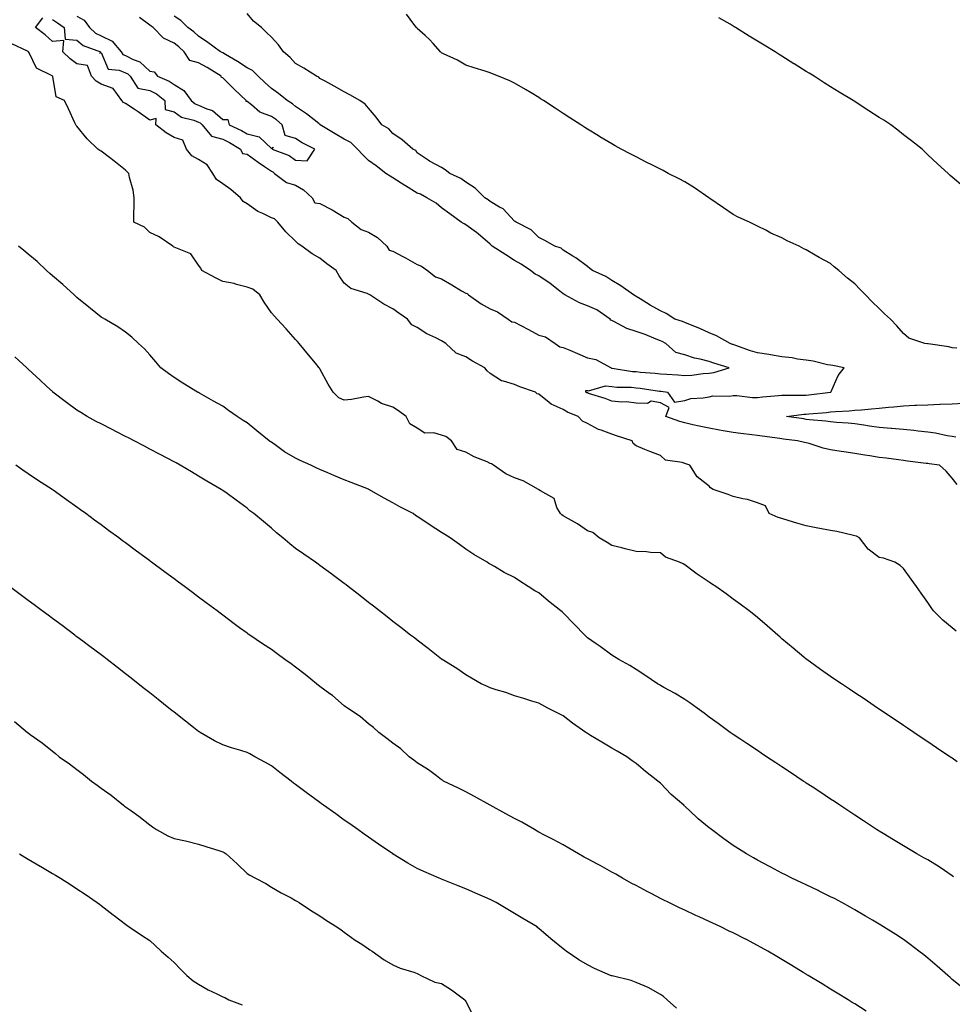
# Model space of a CAD drawing. Units: inches. Extents: x 973763 to 976403, y 7345418 to 7348058.
# Drawn here: x 974355 to 974738, y 7346550 to 7346955 of the extents above; entities that cross this region are included whole.
import ezdxf

# ---------------------------------------------------------------- set-up
doc = ezdxf.new("R2010")
doc.units = ezdxf.units.IN
doc.header["$MEASUREMENT"] = 0
doc.layers.add('Contour_97377345', color=7, linetype='Continuous', true_color=0x4032e6)

msp = doc.modelspace()

# ---------------------------------------------------------------- linework, layer by layer
at = {"layer": 'Contour_97377345'}
for points in [[(974739.72, 7346703.59, 3288), (974738.05, 7346704.88, 3288), (974734.25, 7346708.12, 3288), (974730.38, 7346711.92, 3288), (974729.4, 7346713.27, 3288), (974728.05, 7346715.4, 3288), (974725.32, 7346719.19, 3288), (974723.32, 7346721.92, 3288), (974721.14, 7346725, 3288), (974718.05, 7346729.38, 3288), (974716.72, 7346730.6, 3288), (974714.45, 7346731.92, 3288), (974709.75, 7346733.61, 3288), (974708.05, 7346733.89, 3288), (974703.47, 7346737.34, 3288), (974699.92, 7346741.92, 3288), (974698.74, 7346742.61, 3288), (974698.05, 7346742.84, 3288), (974696.89, 7346743.08, 3288), (974690.66, 7346744.53, 3288), (974688.05, 7346745.02, 3288), (974684.25, 7346745.72, 3288), (974682.18, 7346746.05, 3288), (974678.05, 7346746.85, 3288), (974674.13, 7346748, 3288), (974670.96, 7346749.01, 3288), (974668.05, 7346749.9, 3288), (974666.52, 7346750.38, 3288), (974662.77, 7346751.92, 3288), (974661.33, 7346755.2, 3288), (974658.05, 7346756.4, 3288), (974653.87, 7346757.74, 3288), (974651.98, 7346757.99, 3288), (974648.05, 7346758.94, 3288), (974645.92, 7346759.8, 3288), (974639.7, 7346761.92, 3288), (974638.7, 7346762.57, 3288), (974638.05, 7346763.26, 3288), (974633.22, 7346767.08, 3288), (974630.14, 7346771.92, 3288), (974628.51, 7346772.38, 3288), (974628.05, 7346772.53, 3288), (974627.05, 7346772.92, 3288), (974620.1, 7346773.98, 3288), (974618.05, 7346775.85, 3288), (974613.67, 7346777.55, 3288), (974611.59, 7346778.38, 3288), (974608.05, 7346779.76, 3288), (974606.92, 7346780.79, 3288), (974606.38, 7346781.92, 3288), (974600.07, 7346783.95, 3288), (974598.05, 7346784.58, 3288), (974593.75, 7346786.22, 3288), (974592.65, 7346786.52, 3288), (974588.05, 7346789.04, 3288), (974586.09, 7346789.96, 3288), (974584.21, 7346791.92, 3288), (974579.84, 7346793.71, 3288), (974578.05, 7346794.72, 3288), (974573.11, 7346796.98, 3288), (974572.34, 7346797.63, 3288), (974568.05, 7346801.03, 3288), (974567.38, 7346801.25, 3288), (974566.76, 7346801.92, 3288), (974560.2, 7346804.07, 3288), (974558.05, 7346805.07, 3288), (974553.5, 7346806.47, 3288), (974552.64, 7346806.51, 3288), (974548.05, 7346809.59, 3288), (974546.78, 7346810.65, 3288), (974545.85, 7346811.92, 3288), (974540.76, 7346814.63, 3288), (974538.05, 7346816.43, 3288), (974534.13, 7346818, 3288), (974529.86, 7346821.92, 3288), (974528.75, 7346822.62, 3288), (974528.05, 7346823.07, 3288), (974525.7, 7346824.27, 3288), (974522.03, 7346825.9, 3288), (974518.05, 7346828.58, 3288), (974515.78, 7346829.65, 3288), (974514.02, 7346831.92, 3288), (974510.52, 7346834.39, 3288), (974508.05, 7346836.15, 3288), (974504.26, 7346838.13, 3288), (974498.58, 7346841.92, 3288), (974498.26, 7346842.13, 3288), (974498.05, 7346842.26, 3288), (974497.42, 7346842.55, 3288), (974490.76, 7346844.62, 3288), (974488.05, 7346846.82, 3288), (974485.96, 7346849.83, 3288), (974484.67, 7346851.92, 3288), (974480.9, 7346854.77, 3288), (974478.05, 7346857.06, 3288), (974474.9, 7346858.77, 3288), (974470.55, 7346861.92, 3288), (974469.09, 7346862.97, 3288), (974468.05, 7346863.97, 3288), (974463.98, 7346867.85, 3288), (974460.67, 7346871.92, 3288), (974459.41, 7346873.27, 3288), (974458.05, 7346873.68, 3288), (974454.53, 7346875.44, 3288), (974452.44, 7346876.31, 3288), (974448.05, 7346879.39, 3288), (974446.43, 7346880.3, 3288), (974445.4, 7346881.92, 3288), (974441.38, 7346885.25, 3288), (974438.05, 7346887.59, 3288), (974435.49, 7346889.36, 3288), (974433.97, 7346891.92, 3288), (974431.59, 7346895.45, 3288), (974428.05, 7346897.64, 3288), (974425.34, 7346899.21, 3288), (974423.17, 7346901.92, 3288), (974421.69, 7346905.56, 3288), (974418.05, 7346906.66, 3288), (974414.75, 7346908.61, 3288), (974410.58, 7346911.92, 3288), (974410.68, 7346914.54, 3288), (974408.05, 7346913.83, 3288), (974403.34, 7346917.21, 3288), (974401.66, 7346918.31, 3288), (974398.05, 7346920.71, 3288), (974397.26, 7346921.13, 3288), (974396.59, 7346921.92, 3288), (974393.04, 7346926.91, 3288), (974388.05, 7346928.65, 3288), (974386.07, 7346929.93, 3288), (974384.14, 7346931.92, 3288), (974382.39, 7346936.26, 3288), (974378.05, 7346936.95, 3288), (974375.25, 7346939.12, 3288), (974372.25, 7346941.92, 3288), (974372.76, 7346946.62, 3288), (974368.05, 7346946.13, 3288), (974365.01, 7346948.88, 3288), (974361.01, 7346951.92, 3288), (974364.01, 7346955.96, 3288)], [(974368.05, 7346955.2, 3288), (974370.05, 7346953.92, 3288), (974372.83, 7346951.92, 3288), (974373.26, 7346947.12, 3288), (974378.05, 7346946.71, 3288), (974380.65, 7346944.52, 3288), (974387.85, 7346941.92, 3288), (974387.48, 7346941.35, 3288), (974388.05, 7346941.62, 3288), (974390.99, 7346934.86, 3288), (974395.51, 7346934.46, 3288), (974398.05, 7346933.31, 3288), (974398.98, 7346932.84, 3288), (974399.94, 7346931.92, 3288), (974403.13, 7346926.99, 3288), (974408.05, 7346926.08, 3288), (974410.8, 7346924.67, 3288), (974414.28, 7346921.92, 3288), (974414.36, 7346918.23, 3288), (974418.05, 7346917.28, 3288), (974421.12, 7346914.99, 3288), (974426.15, 7346913.82, 3288), (974428.05, 7346913.05, 3288), (974428.82, 7346912.69, 3288), (974429.66, 7346911.92, 3288), (974433.42, 7346907.29, 3288), (974438.05, 7346906.03, 3288), (974440.79, 7346904.67, 3288), (974445.37, 7346901.92, 3288), (974446.24, 7346900.12, 3288), (974448.05, 7346899.84, 3288), (974452.64, 7346896.51, 3288), (974455.21, 7346894.76, 3288), (974458.05, 7346892.81, 3288), (974458.65, 7346892.52, 3288), (974459.4, 7346891.92, 3288), (974464.3, 7346888.17, 3288), (974468.05, 7346887.02, 3288), (974471.31, 7346885.18, 3288), (974474.81, 7346881.92, 3288), (974475.99, 7346879.86, 3288), (974478.05, 7346879.57, 3288), (974483.05, 7346876.92, 3288), (974483.07, 7346876.9, 3288), (974488.05, 7346873.92, 3288), (974489.46, 7346873.32, 3288), (974491.17, 7346871.92, 3288), (974495.02, 7346868.89, 3288), (974498.05, 7346867.79, 3288), (974501.66, 7346865.53, 3288), (974505.56, 7346861.92, 3288), (974506.46, 7346860.32, 3288), (974508.05, 7346859.95, 3288), (974512.38, 7346857.59, 3288), (974513.26, 7346857.13, 3288), (974518.05, 7346854.4, 3288), (974519.84, 7346853.71, 3288), (974522.34, 7346851.92, 3288), (974525.51, 7346849.39, 3288), (974528.05, 7346848.58, 3288), (974532.22, 7346846.09, 3288), (974536.32, 7346843.65, 3288), (974538.05, 7346842.62, 3288), (974538.6, 7346842.47, 3288), (974539.12, 7346841.92, 3288), (974544.39, 7346838.26, 3288), (974548.05, 7346836.13, 3288), (974551.09, 7346834.96, 3288), (974555.47, 7346831.92, 3288), (974556.94, 7346830.81, 3288), (974558.05, 7346830.66, 3288), (974560.7, 7346829.27, 3288), (974563.82, 7346827.69, 3288), (974568.05, 7346825.34, 3288), (974570.76, 7346824.63, 3288), (974574.77, 7346821.92, 3288), (974576.72, 7346820.59, 3288), (974578.05, 7346820.33, 3288), (974580.78, 7346819.18, 3288), (974583.99, 7346817.86, 3288), (974588.05, 7346816.1, 3288), (974591.45, 7346815.32, 3288), (974597.8, 7346811.92, 3288), (974597.95, 7346811.82, 3288), (974598.05, 7346811.81, 3288), (974598.18, 7346811.8, 3288), (974606.6, 7346810.47, 3288), (974608.05, 7346810.35, 3288), (974609.81, 7346810.17, 3288), (974615.87, 7346809.75, 3288), (974618.05, 7346809.49, 3288), (974620.71, 7346809.26, 3288), (974625.17, 7346809.04, 3288), (974628.05, 7346808.77, 3288), (974631.01, 7346808.96, 3288), (974635.68, 7346809.55, 3288), (974638.05, 7346809.73, 3288), (974639.99, 7346809.98, 3288), (974646.34, 7346811.92, 3288), (974640, 7346813.88, 3288), (974638.05, 7346814.53, 3288), (974634.48, 7346815.49, 3288), (974632.05, 7346815.93, 3288), (974628.05, 7346817.31, 3288), (974624.37, 7346818.24, 3288), (974620.31, 7346821.92, 3288), (974618.82, 7346822.7, 3288), (974618.05, 7346822.98, 3288), (974616.32, 7346823.65, 3288), (974611.81, 7346825.68, 3288), (974608.05, 7346826.86, 3288), (974604.26, 7346828.14, 3288), (974598.96, 7346831.01, 3288), (974598.05, 7346831.43, 3288), (974597.68, 7346831.55, 3288), (974597.36, 7346831.92, 3288), (974591.86, 7346835.73, 3288), (974588.05, 7346837.48, 3288), (974584.85, 7346838.72, 3288), (974578.76, 7346841.92, 3288), (974578.36, 7346842.23, 3288), (974578.05, 7346842.37, 3288), (974575.96, 7346844.01, 3288), (974572.73, 7346846.59, 3288), (974568.05, 7346849.75, 3288), (974566.56, 7346850.43, 3288), (974564.62, 7346851.92, 3288), (974560.76, 7346854.63, 3288), (974558.05, 7346856.04, 3288), (974554.51, 7346858.38, 3288), (974548.92, 7346861.92, 3288), (974548.5, 7346862.37, 3288), (974548.05, 7346862.77, 3288), (974543.17, 7346867.04, 3288), (974542.41, 7346867.56, 3288), (974538.05, 7346870.7, 3288), (974537.32, 7346871.19, 3288), (974536.09, 7346871.92, 3288), (974531.42, 7346875.29, 3288), (974528.05, 7346877.74, 3288), (974525.83, 7346879.7, 3288), (974522.02, 7346881.92, 3288), (974519.44, 7346883.31, 3288), (974518.05, 7346883.75, 3288), (974513.21, 7346886.76, 3288), (974513.01, 7346886.88, 3288), (974508.05, 7346890.15, 3288), (974506.92, 7346890.79, 3288), (974505.1, 7346891.92, 3288), (974501.16, 7346895.02, 3288), (974498.05, 7346897.2, 3288), (974495.63, 7346899.5, 3288), (974493.48, 7346901.92, 3288), (974490.74, 7346904.61, 3288), (974488.05, 7346906.04, 3288), (974484.31, 7346908.17, 3288), (974478.19, 7346911.92, 3288), (974478.12, 7346911.99, 3288), (974478.05, 7346912.03, 3288), (974477.56, 7346912.41, 3288), (974472.51, 7346916.39, 3288), (974468.05, 7346919.44, 3288), (974466.69, 7346920.56, 3288), (974464.53, 7346921.92, 3288), (974460.98, 7346924.85, 3288), (974458.05, 7346926.89, 3288), (974455.4, 7346929.27, 3288), (974452.63, 7346931.92, 3288), (974450.34, 7346934.21, 3288), (974448.05, 7346935.39, 3288), (974444.13, 7346938.01, 3288), (974439.17, 7346940.8, 3288), (974438.05, 7346941.46, 3288), (974437.77, 7346941.63, 3288), (974437.19, 7346941.92, 3288), (974431.94, 7346945.81, 3288), (974428.05, 7346948.34, 3288), (974426.23, 7346950.1, 3288), (974423.64, 7346951.92, 3288), (974420.89, 7346954.76, 3288), (974418.05, 7346956.55, 3288)], [(974378.05, 7346956.66, 3289), (974381.12, 7346954.99, 3289), (974383.26, 7346951.92, 3289), (974385.8, 7346949.68, 3289), (974388.05, 7346948.57, 3289), (974392.52, 7346946.39, 3289), (974396.23, 7346941.92, 3289), (974396.99, 7346940.85, 3289), (974398.05, 7346940.37, 3289), (974401.16, 7346938.81, 3289), (974403.96, 7346937.83, 3289), (974408.05, 7346934.04, 3289), (974409.87, 7346933.74, 3289), (974411.27, 7346931.92, 3289), (974416.06, 7346929.92, 3289), (974418.05, 7346928.44, 3289), (974422.1, 7346925.97, 3289), (974425.13, 7346921.92, 3289), (974426.73, 7346920.6, 3289), (974428.05, 7346920.06, 3289), (974431.52, 7346918.45, 3289), (974433.88, 7346917.75, 3289), (974438.05, 7346914.06, 3289), (974440.18, 7346914.05, 3289), (974440.66, 7346911.92, 3289), (974445.72, 7346909.59, 3289), (974448.05, 7346908.26, 3289), (974453.03, 7346906.94, 3289), (974453.08, 7346906.94, 3289), (974458.05, 7346902.21, 3289), (974458.78, 7346902.65, 3289), (974458.35, 7346901.92, 3289), (974465.43, 7346899.3, 3289), (974468.05, 7346897.34, 3289), (974472.84, 7346897.13, 3289), (974475.91, 7346901.92, 3289), (974470.67, 7346904.53, 3289), (974468.05, 7346906.3, 3289), (974463.67, 7346907.55, 3289), (974462.54, 7346911.92, 3289), (974460.11, 7346913.98, 3289), (974458.05, 7346915.35, 3289), (974453.28, 7346917.16, 3289), (974449.83, 7346920.14, 3289), (974448.05, 7346921.54, 3289), (974447.67, 7346921.54, 3289), (974447.76, 7346921.92, 3289), (974442.72, 7346926.59, 3289), (974438.05, 7346931.24, 3289), (974437.52, 7346931.39, 3289), (974437.42, 7346931.92, 3289), (974431.67, 7346935.54, 3289), (974428.05, 7346937.47, 3289), (974424.49, 7346938.36, 3289), (974422.16, 7346941.92, 3289), (974420.07, 7346943.95, 3289), (974418.05, 7346945.44, 3289), (974413.72, 7346947.6, 3289), (974409.43, 7346951.92, 3289), (974408.68, 7346952.55, 3289), (974408.05, 7346952.95, 3289), (974403.86, 7346956.11, 3289)], [(974740.07, 7346763.94, 3287), (974738.05, 7346766.56, 3287), (974735.59, 7346769.46, 3287), (974732.81, 7346771.92, 3287), (974728.55, 7346772.41, 3287), (974728.05, 7346772.51, 3287), (974727.37, 7346772.6, 3287), (974719.65, 7346773.52, 3287), (974718.05, 7346773.78, 3287), (974715.94, 7346774.03, 3287), (974710.89, 7346774.76, 3287), (974708.05, 7346775.07, 3287), (974704.26, 7346775.71, 3287), (974702.13, 7346776, 3287), (974698.05, 7346776.73, 3287), (974693.45, 7346777.33, 3287), (974692.45, 7346777.52, 3287), (974688.05, 7346778.16, 3287), (974685.04, 7346778.91, 3287), (974679.23, 7346780.74, 3287), (974678.05, 7346781.07, 3287), (974677.37, 7346781.24, 3287), (974674.42, 7346781.92, 3287), (974668.73, 7346782.61, 3287), (974668.05, 7346782.7, 3287), (974667.14, 7346782.83, 3287), (974659.92, 7346783.8, 3287), (974658.05, 7346784.06, 3287), (974655.62, 7346784.35, 3287), (974651.1, 7346784.96, 3287), (974648.05, 7346785.32, 3287), (974643.92, 7346786.05, 3287), (974642.39, 7346786.26, 3287), (974638.05, 7346787.11, 3287), (974634.01, 7346787.87, 3287), (974631.44, 7346788.53, 3287), (974628.05, 7346789.25, 3287), (974626.03, 7346789.9, 3287), (974620.23, 7346791.92, 3287), (974621.71, 7346795.58, 3287), (974618.05, 7346797.52, 3287), (974614.33, 7346798.19, 3287), (974612.75, 7346797.22, 3287), (974608.05, 7346797.39, 3287), (974604.06, 7346797.93, 3287), (974602.13, 7346797.84, 3287), (974598.05, 7346798.25, 3287), (974595.37, 7346799.24, 3287), (974588.55, 7346801.42, 3287), (974588.05, 7346801.59, 3287), (974587.83, 7346801.7, 3287), (974587.46, 7346801.92, 3287), (974587.37, 7346802.61, 3287), (974588.05, 7346802.54, 3287), (974588.52, 7346802.39, 3287), (974595.44, 7346804.53, 3287), (974598.05, 7346804.23, 3287), (974600.16, 7346804.03, 3287), (974606.08, 7346803.9, 3287), (974608.05, 7346803.73, 3287), (974609.68, 7346803.56, 3287), (974617.63, 7346802.34, 3287), (974618.05, 7346802.29, 3287), (974618.39, 7346802.26, 3287), (974620.96, 7346801.92, 3287), (974623.85, 7346797.73, 3287), (974628.05, 7346798.44, 3287), (974630.62, 7346799.35, 3287), (974635.64, 7346799.51, 3287), (974638.05, 7346800.03, 3287), (974639.62, 7346800.34, 3287), (974646.41, 7346800.28, 3287), (974648.05, 7346800.51, 3287), (974649.46, 7346800.51, 3287), (974655.87, 7346799.75, 3287), (974658.05, 7346799.74, 3287), (974660.01, 7346799.96, 3287), (974666.61, 7346800.49, 3287), (974668.05, 7346800.64, 3287), (974669.25, 7346800.72, 3287), (974676.75, 7346800.62, 3287), (974678.05, 7346800.69, 3287), (974679.16, 7346800.81, 3287), (974688.03, 7346801.9, 3287), (974688.05, 7346801.9, 3287), (974688.07, 7346801.9, 3287), (974688.18, 7346801.92, 3287), (974688.32, 7346802.19, 3287), (974691.21, 7346808.76, 3287), (974693.61, 7346811.92, 3287), (974688.98, 7346812.84, 3287), (974688.05, 7346813.02, 3287), (974686.75, 7346813.22, 3287), (974680.84, 7346814.72, 3287), (974678.05, 7346815.05, 3287), (974674.45, 7346815.53, 3287), (974672.2, 7346816.07, 3287), (974668.05, 7346816.5, 3287), (974663.35, 7346817.22, 3287), (974662.63, 7346817.34, 3287), (974658.05, 7346818.07, 3287), (974655.1, 7346818.97, 3287), (974648.74, 7346821.23, 3287), (974648.05, 7346821.46, 3287), (974647.7, 7346821.57, 3287), (974646.69, 7346821.92, 3287), (974641.2, 7346825.07, 3287), (974638.05, 7346826.3, 3287), (974634.23, 7346828.1, 3287), (974630.41, 7346829.56, 3287), (974628.05, 7346830.54, 3287), (974627.11, 7346830.98, 3287), (974624.01, 7346831.92, 3287), (974620.44, 7346834.32, 3287), (974618.05, 7346835.34, 3287), (974613.89, 7346837.76, 3287), (974609.67, 7346840.3, 3287), (974608.05, 7346841.27, 3287), (974607.71, 7346841.58, 3287), (974606.93, 7346841.92, 3287), (974601.79, 7346845.66, 3287), (974598.05, 7346847.8, 3287), (974595.6, 7346849.47, 3287), (974590.14, 7346851.92, 3287), (974588.98, 7346852.85, 3287), (974588.05, 7346853.59, 3287), (974583.34, 7346857.21, 3287), (974582.07, 7346857.9, 3287), (974578.05, 7346860.28, 3287), (974577.26, 7346861.12, 3287), (974574.65, 7346861.92, 3287), (974570.47, 7346864.34, 3287), (974568.05, 7346865.61, 3287), (974564.89, 7346868.75, 3287), (974558.69, 7346871.92, 3287), (974558.31, 7346872.18, 3287), (974558.05, 7346872.33, 3287), (974553.46, 7346877.33, 3287), (974551.91, 7346878.06, 3287), (974548.05, 7346880.35, 3287), (974547.16, 7346881.03, 3287), (974545.82, 7346881.92, 3287), (974541.93, 7346885.79, 3287), (974538.05, 7346888.32, 3287), (974535.99, 7346889.86, 3287), (974531.46, 7346891.92, 3287), (974529.52, 7346893.4, 3287), (974528.05, 7346894.38, 3287), (974523.15, 7346897.02, 3287), (974522.53, 7346897.43, 3287), (974518.05, 7346900.34, 3287), (974517.41, 7346901.28, 3287), (974516.25, 7346901.92, 3287), (974511.85, 7346905.72, 3287), (974508.05, 7346908.38, 3287), (974506.34, 7346910.22, 3287), (974503.56, 7346911.92, 3287), (974501.18, 7346915.05, 3287), (974498.05, 7346918.75, 3287), (974496.57, 7346920.44, 3287), (974494.42, 7346921.92, 3287), (974490.32, 7346924.19, 3287), (974488.05, 7346925.43, 3287), (974483.93, 7346927.79, 3287), (974480.12, 7346929.84, 3287), (974478.05, 7346930.98, 3287), (974477.58, 7346931.46, 3287), (974476.57, 7346931.92, 3287), (974471.36, 7346935.23, 3287), (974468.05, 7346937.13, 3287), (974465.78, 7346939.65, 3287), (974463.11, 7346941.92, 3287), (974460.93, 7346944.8, 3287), (974458.05, 7346948.01, 3287), (974456, 7346949.87, 3287), (974454.01, 7346951.92, 3287), (974450.71, 7346954.58, 3287), (974448.05, 7346957.64, 3287)], [(974739.95, 7346820.02, 3286), (974738.05, 7346820.13, 3286), (974736.69, 7346820.56, 3286), (974728.18, 7346821.79, 3286), (974728.05, 7346821.82, 3286), (974727.96, 7346821.83, 3286), (974726.83, 7346821.92, 3286), (974720.25, 7346824.12, 3286), (974718.05, 7346826.09, 3286), (974715.28, 7346829.15, 3286), (974712.76, 7346831.92, 3286), (974710.25, 7346834.11, 3286), (974708.05, 7346836.3, 3286), (974705.19, 7346839.06, 3286), (974702.44, 7346841.92, 3286), (974700.23, 7346844.09, 3286), (974698.05, 7346846.46, 3286), (974695.01, 7346848.88, 3286), (974691.48, 7346851.92, 3286), (974689.57, 7346853.45, 3286), (974688.05, 7346854.85, 3286), (974683.38, 7346857.25, 3286), (974681.67, 7346858.29, 3286), (974678.05, 7346860.41, 3286), (974677, 7346860.87, 3286), (974675.09, 7346861.92, 3286), (974670.25, 7346864.12, 3286), (974668.05, 7346865.37, 3286), (974663.52, 7346867.39, 3286), (974661.45, 7346868.52, 3286), (974658.05, 7346870.27, 3286), (974656.95, 7346870.81, 3286), (974654.73, 7346871.92, 3286), (974650.04, 7346873.92, 3286), (974648.05, 7346874.99, 3286), (974643.95, 7346877.82, 3286), (974638.33, 7346881.63, 3286), (974638.05, 7346881.83, 3286), (974638, 7346881.87, 3286), (974637.93, 7346881.92, 3286), (974632.05, 7346885.92, 3286), (974628.05, 7346888.41, 3286), (974625.79, 7346889.66, 3286), (974621.31, 7346891.92, 3286), (974619.2, 7346893.07, 3286), (974618.05, 7346893.7, 3286), (974614.54, 7346895.43, 3286), (974612.52, 7346896.39, 3286), (974608.05, 7346898.72, 3286), (974605.91, 7346899.78, 3286), (974601.91, 7346901.92, 3286), (974599.42, 7346903.29, 3286), (974598.05, 7346904.07, 3286), (974593.15, 7346907.02, 3286), (974592.63, 7346907.34, 3286), (974588.05, 7346910.12, 3286), (974586.96, 7346910.83, 3286), (974585.27, 7346911.92, 3286), (974580.88, 7346914.75, 3286), (974578.05, 7346916.57, 3286), (974574.83, 7346918.7, 3286), (974569.92, 7346921.92, 3286), (974568.79, 7346922.66, 3286), (974568.05, 7346923.13, 3286), (974564.9, 7346925.07, 3286), (974562.63, 7346926.5, 3286), (974558.05, 7346929.1, 3286), (974556.11, 7346929.98, 3286), (974551.47, 7346931.92, 3286), (974549.05, 7346932.91, 3286), (974548.05, 7346933.29, 3286), (974546.02, 7346933.95, 3286), (974541.51, 7346935.38, 3286), (974538.05, 7346936.51, 3286), (974534.66, 7346938.53, 3286), (974528.79, 7346941.18, 3286), (974528.05, 7346941.54, 3286), (974527.86, 7346941.73, 3286), (974527.65, 7346941.92, 3286), (974524.61, 7346945.36, 3286), (974523.16, 7346947.03, 3286), (974521.32, 7346948.64, 3286), (974518.05, 7346951.58, 3286), (974517.88, 7346951.76, 3286), (974517.74, 7346951.92, 3286), (974516.69, 7346953.28, 3286), (974513.58, 7346957.45, 3286)], [(974742.6, 7346886.48, 3285), (974738.05, 7346890.31, 3285), (974737.24, 7346891.1, 3285), (974736.36, 7346891.92, 3285), (974732.04, 7346895.91, 3285), (974728.05, 7346899.49, 3285), (974726.88, 7346900.74, 3285), (974725.65, 7346901.92, 3285), (974721.38, 7346905.26, 3285), (974718.05, 7346907.77, 3285), (974715.77, 7346909.64, 3285), (974712.79, 7346911.92, 3285), (974709.92, 7346913.78, 3285), (974708.05, 7346914.97, 3285), (974703.84, 7346917.71, 3285), (974699.39, 7346920.59, 3285), (974698.05, 7346921.45, 3285), (974697.77, 7346921.63, 3285), (974697.33, 7346921.92, 3285), (974691.55, 7346925.41, 3285), (974688.05, 7346927.6, 3285), (974685.38, 7346929.25, 3285), (974681.26, 7346931.92, 3285), (974679.26, 7346933.13, 3285), (974678.05, 7346933.88, 3285), (974673.07, 7346936.94, 3285), (974672.96, 7346937.01, 3285), (974668.05, 7346940.11, 3285), (974666.94, 7346940.8, 3285), (974665.21, 7346941.92, 3285), (974660.76, 7346944.63, 3285), (974658.05, 7346946.31, 3285), (974654.56, 7346948.43, 3285), (974649.01, 7346951.92, 3285), (974648.41, 7346952.28, 3285), (974648.05, 7346952.49, 3285), (974646.69, 7346953.27, 3285), (974642.08, 7346955.95, 3285)], [(974740.09, 7346649.88, 3289), (974738.05, 7346651.27, 3289), (974737.66, 7346651.53, 3289), (974737.08, 7346651.92, 3289), (974731.68, 7346655.56, 3289), (974728.05, 7346658.01, 3289), (974725.72, 7346659.59, 3289), (974722.24, 7346661.92, 3289), (974719.74, 7346663.61, 3289), (974718.05, 7346664.75, 3289), (974713.76, 7346667.63, 3289), (974709.42, 7346670.55, 3289), (974708.05, 7346671.47, 3289), (974707.79, 7346671.65, 3289), (974707.39, 7346671.92, 3289), (974701.8, 7346675.67, 3289), (974698.05, 7346678.19, 3289), (974695.82, 7346679.69, 3289), (974692.5, 7346681.92, 3289), (974689.86, 7346683.73, 3289), (974688.05, 7346684.98, 3289), (974683.96, 7346687.83, 3289), (974678.26, 7346691.92, 3289), (974678.14, 7346692.01, 3289), (974678.05, 7346692.08, 3289), (974677.1, 7346692.87, 3289), (974672.66, 7346696.53, 3289), (974668.05, 7346700.46, 3289), (974667.26, 7346701.13, 3289), (974666.36, 7346701.92, 3289), (974661.95, 7346705.82, 3289), (974658.05, 7346709.14, 3289), (974656.51, 7346710.38, 3289), (974654.52, 7346711.92, 3289), (974650.85, 7346714.72, 3289), (974648.05, 7346716.79, 3289), (974645.04, 7346718.92, 3289), (974640.79, 7346721.92, 3289), (974639.13, 7346723, 3289), (974638.05, 7346723.68, 3289), (974633.18, 7346727.05, 3289), (974632.12, 7346727.85, 3289), (974628.05, 7346730.91, 3289), (974627.4, 7346731.27, 3289), (974625.96, 7346731.92, 3289), (974620.19, 7346734.06, 3289), (974618.05, 7346735.81, 3289), (974614.05, 7346735.92, 3289), (974612.38, 7346736.25, 3289), (974608.05, 7346736.33, 3289), (974603.54, 7346737.4, 3289), (974602.16, 7346737.81, 3289), (974598.05, 7346738.87, 3289), (974596.18, 7346740.06, 3289), (974592.94, 7346741.92, 3289), (974590.28, 7346744.15, 3289), (974588.05, 7346744.86, 3289), (974583.9, 7346747.77, 3289), (974580.21, 7346749.76, 3289), (974578.05, 7346751.01, 3289), (974577.54, 7346751.42, 3289), (974576.94, 7346751.92, 3289), (974575.52, 7346754.44, 3289), (974574.31, 7346758.18, 3289), (974568.69, 7346761.27, 3289), (974568.05, 7346761.74, 3289), (974567.96, 7346761.83, 3289), (974567.86, 7346761.92, 3289), (974561.57, 7346765.44, 3289), (974558.05, 7346766.65, 3289), (974554.5, 7346768.37, 3289), (974549.43, 7346771.92, 3289), (974548.57, 7346772.43, 3289), (974548.05, 7346772.61, 3289), (974546.78, 7346773.19, 3289), (974541.46, 7346775.32, 3289), (974538.05, 7346777.19, 3289), (974534.48, 7346778.35, 3289), (974532.12, 7346781.92, 3289), (974529.83, 7346783.7, 3289), (974528.05, 7346784.28, 3289), (974524.82, 7346785.15, 3289), (974521.13, 7346785, 3289), (974518.05, 7346787.06, 3289), (974514.97, 7346788.84, 3289), (974513.48, 7346791.92, 3289), (974510.35, 7346794.23, 3289), (974508.05, 7346795.77, 3289), (974503.34, 7346797.21, 3289), (974501.78, 7346798.19, 3289), (974498.05, 7346800.08, 3289), (974496, 7346799.87, 3289), (974491.08, 7346798.89, 3289), (974488.05, 7346798.63, 3289), (974485.76, 7346799.62, 3289), (974483.51, 7346801.92, 3289), (974481.38, 7346805.25, 3289), (974478.05, 7346811.5, 3289), (974477.85, 7346811.73, 3289), (974477.7, 7346811.92, 3289), (974476.17, 7346813.81, 3289), (974473.36, 7346817.23, 3289), (974469.52, 7346821.92, 3289), (974468.85, 7346822.72, 3289), (974468.05, 7346823.61, 3289), (974464.12, 7346827.99, 3289), (974460.43, 7346831.92, 3289), (974459.3, 7346833.17, 3289), (974458.05, 7346834.61, 3289), (974455.05, 7346838.92, 3289), (974453.37, 7346841.92, 3289), (974450.41, 7346844.28, 3289), (974448.05, 7346845.1, 3289), (974443.79, 7346846.18, 3289), (974442.71, 7346846.58, 3289), (974438.05, 7346847.44, 3289), (974435.05, 7346848.92, 3289), (974429.45, 7346851.92, 3289), (974429, 7346852.86, 3289), (974428.05, 7346854.19, 3289), (974424.96, 7346858.84, 3289), (974418.74, 7346861.23, 3289), (974418.05, 7346861.62, 3289), (974417.85, 7346861.72, 3289), (974417.47, 7346861.92, 3289), (974411.97, 7346865.84, 3289), (974408.05, 7346867.67, 3289), (974405.89, 7346869.76, 3289), (974401.48, 7346871.92, 3289), (974401.52, 7346875.39, 3289), (974401.59, 7346878.38, 3289), (974401.64, 7346881.92, 3289), (974401.2, 7346885.07, 3289), (974399.7, 7346890.27, 3289), (974399.41, 7346891.92, 3289), (974398.71, 7346892.59, 3289), (974398.05, 7346893.24, 3289), (974393.27, 7346897.14, 3289), (974391.55, 7346898.43, 3289), (974388.05, 7346901.06, 3289), (974387.51, 7346901.38, 3289), (974386.73, 7346901.92, 3289), (974382.29, 7346906.16, 3289), (974378.05, 7346911.36, 3289), (974377.8, 7346911.67, 3289), (974377.64, 7346911.92, 3289), (974377.28, 7346912.7, 3289), (974374.58, 7346918.45, 3289), (974372.97, 7346921.92, 3289), (974369.5, 7346923.37, 3289), (974368.15, 7346931.82, 3289), (974368.1, 7346931.92, 3289), (974368.07, 7346931.94, 3289), (974368.05, 7346931.96, 3289), (974367.92, 7346932.05, 3289), (974361.4, 7346935.27, 3289), (974358.47, 7346941.5, 3289), (974358.2, 7346941.92, 3289), (974358.05, 7346942.05, 3289), (974357.75, 7346942.22, 3289), (974351.37, 7346945.24, 3289)], [(974738.67, 7346602.54, 3290), (974738.05, 7346602.97, 3290), (974734.9, 7346605.07, 3290), (974732.7, 7346606.56, 3290), (974728.05, 7346609.44, 3290), (974726.47, 7346610.34, 3290), (974723.55, 7346611.92, 3290), (974720.14, 7346614.01, 3290), (974718.05, 7346615.26, 3290), (974713.88, 7346617.75, 3290), (974709.71, 7346620.26, 3290), (974708.05, 7346621.26, 3290), (974707.64, 7346621.51, 3290), (974706.97, 7346621.92, 3290), (974701.62, 7346625.49, 3290), (974698.05, 7346627.83, 3290), (974695.59, 7346629.46, 3290), (974691.89, 7346631.92, 3290), (974689.6, 7346633.47, 3290), (974688.05, 7346634.48, 3290), (974683.59, 7346637.46, 3290), (974680.47, 7346639.5, 3290), (974678.05, 7346641.09, 3290), (974677.55, 7346641.42, 3290), (974676.8, 7346641.92, 3290), (974671.59, 7346645.45, 3290), (974668.05, 7346647.76, 3290), (974665.55, 7346649.42, 3290), (974661.76, 7346651.92, 3290), (974659.55, 7346653.42, 3290), (974658.05, 7346654.42, 3290), (974653.55, 7346657.42, 3290), (974650.67, 7346659.31, 3290), (974648.05, 7346661.03, 3290), (974647.53, 7346661.4, 3290), (974646.81, 7346661.92, 3290), (974641.75, 7346665.63, 3290), (974638.05, 7346668.24, 3290), (974636.02, 7346669.89, 3290), (974633.13, 7346671.92, 3290), (974630.21, 7346674.07, 3290), (974628.05, 7346675.48, 3290), (974624.11, 7346677.98, 3290), (974619.52, 7346680.45, 3290), (974618.05, 7346681.28, 3290), (974617.63, 7346681.5, 3290), (974616.81, 7346681.92, 3290), (974611.59, 7346685.46, 3290), (974608.05, 7346687.76, 3290), (974605.52, 7346689.39, 3290), (974601.03, 7346691.92, 3290), (974599.2, 7346693.08, 3290), (974598.05, 7346693.69, 3290), (974593.34, 7346697.22, 3290), (974591.6, 7346698.37, 3290), (974588.05, 7346700.77, 3290), (974587.5, 7346701.37, 3290), (974587, 7346701.92, 3290), (974582.65, 7346706.52, 3290), (974578.05, 7346711.15, 3290), (974577.62, 7346711.49, 3290), (974577.09, 7346711.92, 3290), (974572.04, 7346715.92, 3290), (974568.05, 7346719.28, 3290), (974566.35, 7346720.22, 3290), (974563.74, 7346721.92, 3290), (974560.23, 7346724.1, 3290), (974558.05, 7346725.64, 3290), (974553.86, 7346727.74, 3290), (974549.86, 7346730.12, 3290), (974548.05, 7346731.14, 3290), (974547.56, 7346731.43, 3290), (974546.77, 7346731.92, 3290), (974541.31, 7346735.18, 3290), (974538.05, 7346737.35, 3290), (974535.38, 7346739.25, 3290), (974531.66, 7346741.92, 3290), (974529.43, 7346743.3, 3290), (974528.05, 7346744.19, 3290), (974523.35, 7346747.22, 3290), (974521.55, 7346748.43, 3290), (974518.05, 7346750.73, 3290), (974517.35, 7346751.22, 3290), (974516.33, 7346751.92, 3290), (974510.88, 7346754.75, 3290), (974508.05, 7346756.34, 3290), (974504.45, 7346758.32, 3290), (974498.08, 7346761.92, 3290), (974498.03, 7346761.94, 3290), (974490.84, 7346764.71, 3290), (974488.05, 7346765.82, 3290), (974483.76, 7346767.63, 3290), (974481.31, 7346768.66, 3290), (974478.05, 7346770.04, 3290), (974476.76, 7346770.64, 3290), (974474.3, 7346771.92, 3290), (974469.93, 7346773.8, 3290), (974468.05, 7346774.7, 3290), (974463.52, 7346777.39, 3290), (974460.12, 7346779.85, 3290), (974458.05, 7346781.3, 3290), (974457.67, 7346781.54, 3290), (974457.19, 7346781.92, 3290), (974452.09, 7346785.96, 3290), (974448.05, 7346789.24, 3290), (974446.41, 7346790.28, 3290), (974444, 7346791.92, 3290), (974440.47, 7346794.35, 3290), (974438.05, 7346796.09, 3290), (974434.3, 7346798.17, 3290), (974428.49, 7346801.48, 3290), (974428.05, 7346801.73, 3290), (974427.92, 7346801.79, 3290), (974427.69, 7346801.92, 3290), (974421.71, 7346805.58, 3290), (974418.05, 7346807.99, 3290), (974415.72, 7346809.59, 3290), (974412.57, 7346811.92, 3290), (974410.48, 7346814.35, 3290), (974408.05, 7346817.3, 3290), (974405.82, 7346819.69, 3290), (974403.4, 7346821.92, 3290), (974400.65, 7346824.51, 3290), (974398.05, 7346826.61, 3290), (974394.93, 7346828.8, 3290), (974389.55, 7346831.92, 3290), (974388.59, 7346832.45, 3290), (974388.05, 7346832.74, 3290), (974383.69, 7346836.27, 3290), (974382.98, 7346836.85, 3290), (974378.05, 7346840.88, 3290), (974377.51, 7346841.38, 3290), (974376.93, 7346841.92, 3290), (974372.29, 7346846.16, 3290), (974368.05, 7346849.77, 3290), (974366.91, 7346850.78, 3290), (974365.6, 7346851.92, 3290), (974361.75, 7346855.63, 3290), (974358.05, 7346858.62, 3290), (974356.27, 7346860.15, 3290), (974354.02, 7346861.92, 3290)], [(974742.68, 7346556.54, 3291), (974738.05, 7346560.28, 3291), (974737.19, 7346561.06, 3291), (974736.21, 7346561.92, 3291), (974731.85, 7346565.72, 3291), (974728.05, 7346569, 3291), (974726.47, 7346570.34, 3291), (974724.39, 7346571.92, 3291), (974720.79, 7346574.66, 3291), (974718.05, 7346576.67, 3291), (974714.87, 7346578.74, 3291), (974709.82, 7346581.92, 3291), (974708.72, 7346582.59, 3291), (974708.05, 7346583, 3291), (974705.35, 7346584.62, 3291), (974702.47, 7346586.35, 3291), (974698.05, 7346588.94, 3291), (974696.16, 7346590.03, 3291), (974692.73, 7346591.92, 3291), (974689.65, 7346593.52, 3291), (974688.05, 7346594.32, 3291), (974683.35, 7346596.62, 3291), (974682.95, 7346596.82, 3291), (974678.05, 7346599.16, 3291), (974676.17, 7346600.05, 3291), (974672.15, 7346601.92, 3291), (974669.45, 7346603.32, 3291), (974668.05, 7346604.05, 3291), (974663.52, 7346606.45, 3291), (974662.9, 7346606.77, 3291), (974658.05, 7346609.39, 3291), (974656.41, 7346610.28, 3291), (974653.51, 7346611.92, 3291), (974650.19, 7346614.05, 3291), (974648.05, 7346615.44, 3291), (974644.2, 7346618.07, 3291), (974639.05, 7346621.92, 3291), (974638.47, 7346622.34, 3291), (974638.05, 7346622.65, 3291), (974633.59, 7346626.38, 3291), (974633, 7346626.87, 3291), (974628.05, 7346631.62, 3291), (974627.88, 7346631.75, 3291), (974627.72, 7346631.92, 3291), (974622.53, 7346636.41, 3291), (974618.05, 7346641.02, 3291), (974617.56, 7346641.43, 3291), (974617.04, 7346641.92, 3291), (974611.98, 7346645.84, 3291), (974608.05, 7346649.11, 3291), (974606.4, 7346650.27, 3291), (974604.23, 7346651.92, 3291), (974600.31, 7346654.18, 3291), (974598.05, 7346655.45, 3291), (974593.98, 7346657.84, 3291), (974589.29, 7346660.67, 3291), (974588.05, 7346661.42, 3291), (974587.75, 7346661.61, 3291), (974587.34, 7346661.92, 3291), (974581.89, 7346665.75, 3291), (974578.05, 7346668.76, 3291), (974575.91, 7346669.79, 3291), (974571.73, 7346671.92, 3291), (974569.34, 7346673.2, 3291), (974568.05, 7346673.94, 3291), (974565.16, 7346674.81, 3291), (974561.96, 7346675.82, 3291), (974558.05, 7346676.96, 3291), (974554.49, 7346678.35, 3291), (974550.5, 7346679.47, 3291), (974548.05, 7346680.28, 3291), (974546.94, 7346680.81, 3291), (974544.39, 7346681.92, 3291), (974540.42, 7346684.29, 3291), (974538.05, 7346685.56, 3291), (974534.34, 7346688.21, 3291), (974528.25, 7346691.92, 3291), (974528.13, 7346692, 3291), (974528.05, 7346692.06, 3291), (974527.35, 7346692.62, 3291), (974522.6, 7346696.47, 3291), (974518.05, 7346699.88, 3291), (974516.91, 7346700.78, 3291), (974515.32, 7346701.92, 3291), (974511.24, 7346705.12, 3291), (974508.05, 7346707.6, 3291), (974505.62, 7346709.49, 3291), (974502.52, 7346711.92, 3291), (974500.01, 7346713.88, 3291), (974498.05, 7346715.41, 3291), (974494.39, 7346718.26, 3291), (974489.7, 7346721.92, 3291), (974488.77, 7346722.64, 3291), (974488.05, 7346723.2, 3291), (974483.06, 7346726.93, 3291), (974482.96, 7346727.01, 3291), (974478.05, 7346730.56, 3291), (974477.26, 7346731.13, 3291), (974476.17, 7346731.92, 3291), (974471.42, 7346735.28, 3291), (974468.05, 7346737.64, 3291), (974465.66, 7346739.52, 3291), (974462.74, 7346741.92, 3291), (974460.18, 7346744.05, 3291), (974458.05, 7346745.89, 3291), (974454.76, 7346748.63, 3291), (974450.86, 7346751.92, 3291), (974449.26, 7346753.13, 3291), (974448.05, 7346754.17, 3291), (974443.55, 7346757.42, 3291), (974439.82, 7346760.15, 3291), (974438.05, 7346761.45, 3291), (974437.77, 7346761.64, 3291), (974437.38, 7346761.92, 3291), (974431.47, 7346765.34, 3291), (974428.05, 7346767.4, 3291), (974425.22, 7346769.09, 3291), (974420.58, 7346771.92, 3291), (974418.92, 7346772.78, 3291), (974418.05, 7346773.24, 3291), (974415.26, 7346774.71, 3291), (974412.36, 7346776.23, 3291), (974408.05, 7346778.51, 3291), (974405.82, 7346779.69, 3291), (974401.61, 7346781.92, 3291), (974399.24, 7346783.12, 3291), (974398.05, 7346783.73, 3291), (974394.35, 7346785.62, 3291), (974392.63, 7346786.5, 3291), (974388.05, 7346788.84, 3291), (974386.03, 7346789.9, 3291), (974382.36, 7346791.92, 3291), (974379.66, 7346793.53, 3291), (974378.05, 7346794.56, 3291), (974373.75, 7346797.63, 3291), (974368.23, 7346801.92, 3291), (974368.13, 7346802, 3291), (974365.55, 7346804.42, 3291), (974362.97, 7346806.84, 3291), (974358.05, 7346811.44, 3291), (974357.8, 7346811.67, 3291), (974357.53, 7346811.92, 3291), (974352.6, 7346816.47, 3291)], [(974739.54, 7346783.42, 3286), (974738.05, 7346783.65, 3286), (974736, 7346783.98, 3286), (974731.17, 7346785.05, 3286), (974728.05, 7346785.46, 3286), (974724.07, 7346785.9, 3286), (974722.31, 7346786.18, 3286), (974718.05, 7346786.6, 3286), (974713.12, 7346786.99, 3286), (974712.97, 7346787, 3286), (974708.05, 7346787.4, 3286), (974704.11, 7346787.98, 3286), (974701.67, 7346788.3, 3286), (974698.05, 7346788.82, 3286), (974695.24, 7346789.11, 3286), (974690.55, 7346789.42, 3286), (974688.05, 7346789.66, 3286), (974686.07, 7346789.94, 3286), (974679.42, 7346790.55, 3286), (974678.05, 7346790.73, 3286), (974677, 7346790.87, 3286), (974669.97, 7346791.92, 3286), (974677.1, 7346792.87, 3286), (974678.05, 7346792.92, 3286), (974679.16, 7346793.03, 3286), (974686.39, 7346793.58, 3286), (974688.05, 7346793.75, 3286), (974690.09, 7346793.96, 3286), (974695.7, 7346794.27, 3286), (974698.05, 7346794.54, 3286), (974700.83, 7346794.7, 3286), (974704.86, 7346795.11, 3286), (974708.05, 7346795.27, 3286), (974711.82, 7346795.69, 3286), (974714.1, 7346795.87, 3286), (974718.05, 7346796.34, 3286), (974722.66, 7346796.52, 3286), (974723.41, 7346796.56, 3286), (974728.05, 7346796.74, 3286), (974733.04, 7346796.93, 3286), (974733.06, 7346796.93, 3286), (974738.05, 7346797.11, 3286), (974742.52, 7346797.45, 3286)], [(974702.74, 7346547.23, 3292), (974698.05, 7346550.19, 3292), (974696.98, 7346550.85, 3292), (974695.22, 7346551.92, 3292), (974690.76, 7346554.63, 3292), (974688.05, 7346556.29, 3292), (974684.55, 7346558.42, 3292), (974678.83, 7346561.92, 3292), (974678.34, 7346562.21, 3292), (974678.05, 7346562.39, 3292), (974676.84, 7346563.14, 3292), (974672.13, 7346566, 3292), (974668.05, 7346568.49, 3292), (974665.91, 7346569.78, 3292), (974662.3, 7346571.92, 3292), (974659.57, 7346573.44, 3292), (974658.05, 7346574.26, 3292), (974653.13, 7346576.85, 3292), (974653.03, 7346576.9, 3292), (974648.05, 7346579.42, 3292), (974646.34, 7346580.21, 3292), (974642.86, 7346581.92, 3292), (974639.56, 7346583.44, 3292), (974638.05, 7346584.13, 3292), (974633.98, 7346585.99, 3292), (974632.7, 7346586.57, 3292), (974628.05, 7346588.73, 3292), (974625.87, 7346589.74, 3292), (974621.46, 7346591.92, 3292), (974619.19, 7346593.07, 3292), (974618.05, 7346593.64, 3292), (974614.47, 7346595.5, 3292), (974612.6, 7346596.47, 3292), (974608.05, 7346598.87, 3292), (974606.07, 7346599.94, 3292), (974602.46, 7346601.92, 3292), (974599.68, 7346603.55, 3292), (974598.05, 7346604.45, 3292), (974593.25, 7346607.12, 3292), (974592.4, 7346607.58, 3292), (974588.05, 7346609.93, 3292), (974586.76, 7346610.63, 3292), (974584.38, 7346611.92, 3292), (974580.42, 7346614.29, 3292), (974578.05, 7346615.6, 3292), (974573.98, 7346617.84, 3292), (974570.17, 7346619.81, 3292), (974568.05, 7346620.92, 3292), (974567.41, 7346621.28, 3292), (974566.24, 7346621.92, 3292), (974561.11, 7346624.98, 3292), (974558.05, 7346626.49, 3292), (974554.51, 7346628.39, 3292), (974548.05, 7346631.92, 3292), (974541.62, 7346635.5, 3292), (974538.05, 7346637.41, 3292), (974535.04, 7346638.91, 3292), (974528.88, 7346641.92, 3292), (974528.39, 7346642.26, 3292), (974528.05, 7346642.46, 3292), (974525.97, 7346644.01, 3292), (974522.65, 7346646.52, 3292), (974518.05, 7346649.42, 3292), (974516.62, 7346650.49, 3292), (974514.7, 7346651.92, 3292), (974511.31, 7346655.19, 3292), (974508.05, 7346657.46, 3292), (974505.59, 7346659.45, 3292), (974502.21, 7346661.92, 3292), (974500.04, 7346663.92, 3292), (974498.05, 7346665.42, 3292), (974494.53, 7346668.41, 3292), (974489.33, 7346671.92, 3292), (974488.59, 7346672.46, 3292), (974488.05, 7346672.89, 3292), (974483.22, 7346677.09, 3292), (974482.12, 7346677.85, 3292), (974478.05, 7346680.77, 3292), (974477.41, 7346681.28, 3292), (974476.59, 7346681.92, 3292), (974471.92, 7346685.79, 3292), (974468.05, 7346688.76, 3292), (974466.21, 7346690.08, 3292), (974463.66, 7346691.92, 3292), (974460.38, 7346694.25, 3292), (974458.05, 7346695.99, 3292), (974454.44, 7346698.31, 3292), (974449.19, 7346701.92, 3292), (974448.51, 7346702.38, 3292), (974448.05, 7346702.72, 3292), (974445.01, 7346704.96, 3292), (974442.75, 7346706.62, 3292), (974438.05, 7346710.17, 3292), (974437.05, 7346710.92, 3292), (974435.72, 7346711.92, 3292), (974431.3, 7346715.17, 3292), (974428.05, 7346717.6, 3292), (974425.58, 7346719.44, 3292), (974422.27, 7346721.92, 3292), (974419.84, 7346723.71, 3292), (974418.05, 7346725.04, 3292), (974414.09, 7346727.96, 3292), (974408.79, 7346731.92, 3292), (974408.36, 7346732.23, 3292), (974408.05, 7346732.47, 3292), (974405.96, 7346734.01, 3292), (974402.61, 7346736.48, 3292), (974398.05, 7346739.86, 3292), (974396.87, 7346740.73, 3292), (974395.29, 7346741.92, 3292), (974391.12, 7346744.99, 3292), (974388.05, 7346747.27, 3292), (974385.37, 7346749.25, 3292), (974381.78, 7346751.92, 3292), (974379.6, 7346753.47, 3292), (974378.05, 7346754.59, 3292), (974373.78, 7346757.66, 3292), (974368.32, 7346761.64, 3292), (974368.01, 7346761.88, 3292), (974367.94, 7346761.92, 3292), (974361.91, 7346765.77, 3292), (974358.05, 7346768.3, 3292), (974355.88, 7346769.76, 3292), (974352.95, 7346771.92, 3292)], [(974624.63, 7346548.5, 3293), (974620.86, 7346551.92, 3293), (974619.33, 7346553.2, 3293), (974618.05, 7346554.09, 3293), (974613.08, 7346556.95, 3293), (974612.99, 7346556.98, 3293), (974608.05, 7346559.03, 3293), (974605.99, 7346559.85, 3293), (974598.23, 7346561.74, 3293), (974598.05, 7346561.8, 3293), (974597.95, 7346561.82, 3293), (974597.5, 7346561.92, 3293), (974590.89, 7346564.77, 3293), (974588.05, 7346566.34, 3293), (974584.46, 7346568.33, 3293), (974579.31, 7346571.92, 3293), (974578.56, 7346572.43, 3293), (974578.05, 7346572.86, 3293), (974573.05, 7346576.92, 3293), (974568.05, 7346581.28, 3293), (974567.71, 7346581.58, 3293), (974567.37, 7346581.92, 3293), (974561.5, 7346585.37, 3293), (974558.05, 7346587.47, 3293), (974555.25, 7346589.12, 3293), (974550.56, 7346591.92, 3293), (974548.88, 7346592.76, 3293), (974548.05, 7346593.17, 3293), (974545.82, 7346594.14, 3293), (974541.96, 7346595.83, 3293), (974538.05, 7346597.51, 3293), (974534.9, 7346598.77, 3293), (974528.75, 7346601.22, 3293), (974528.05, 7346601.5, 3293), (974527.76, 7346601.62, 3293), (974527.06, 7346601.92, 3293), (974520.79, 7346604.66, 3293), (974518.05, 7346605.93, 3293), (974514.25, 7346608.12, 3293), (974508.18, 7346611.79, 3293), (974508.05, 7346611.87, 3293), (974508.02, 7346611.89, 3293), (974507.97, 7346611.92, 3293), (974502.13, 7346616, 3293), (974498.05, 7346618.86, 3293), (974496.25, 7346620.12, 3293), (974493.68, 7346621.92, 3293), (974490.37, 7346624.24, 3293), (974488.05, 7346625.88, 3293), (974484.51, 7346628.38, 3293), (974479.54, 7346631.92, 3293), (974478.67, 7346632.55, 3293), (974478.05, 7346633.02, 3293), (974473.82, 7346636.14, 3293), (974472.93, 7346636.8, 3293), (974468.05, 7346640.49, 3293), (974467.23, 7346641.1, 3293), (974466.16, 7346641.92, 3293), (974461.59, 7346645.45, 3293), (974458.05, 7346648.12, 3293), (974455.65, 7346649.52, 3293), (974451.24, 7346651.92, 3293), (974449.18, 7346653.05, 3293), (974448.05, 7346653.62, 3293), (974445.54, 7346654.43, 3293), (974441.68, 7346655.56, 3293), (974438.05, 7346656.81, 3293), (974434.64, 7346658.51, 3293), (974428.74, 7346661.92, 3293), (974428.31, 7346662.18, 3293), (974428.05, 7346662.36, 3293), (974425.97, 7346664, 3293), (974422.71, 7346666.57, 3293), (974418.05, 7346670.25, 3293), (974417.11, 7346670.99, 3293), (974415.93, 7346671.92, 3293), (974411.54, 7346675.4, 3293), (974408.05, 7346678.15, 3293), (974405.94, 7346679.82, 3293), (974403.28, 7346681.92, 3293), (974400.35, 7346684.22, 3293), (974398.05, 7346686.02, 3293), (974394.74, 7346688.61, 3293), (974390.5, 7346691.92, 3293), (974389.11, 7346692.98, 3293), (974388.05, 7346693.79, 3293), (974383.41, 7346697.28, 3293), (974380.5, 7346699.47, 3293), (974378.05, 7346701.31, 3293), (974377.71, 7346701.57, 3293), (974377.24, 7346701.92, 3293), (974371.97, 7346705.84, 3293), (974368.05, 7346708.76, 3293), (974366.23, 7346710.1, 3293), (974363.79, 7346711.92, 3293), (974360.5, 7346714.37, 3293), (974358.05, 7346716.19, 3293), (974354.77, 7346718.64, 3293), (974350.35, 7346721.92, 3293)], [(974352.48, 7346666.35, 3294), (974357.72, 7346661.92, 3294), (974357.9, 7346661.77, 3294), (974358.05, 7346661.68, 3294), (974358.91, 7346661.06, 3294), (974363.79, 7346657.66, 3294), (974368.05, 7346654.17, 3294), (974369.32, 7346653.19, 3294), (974370.84, 7346651.92, 3294), (974375.1, 7346648.97, 3294), (974378.05, 7346646.64, 3294), (974380.77, 7346644.65, 3294), (974384.02, 7346641.92, 3294), (974386.39, 7346640.26, 3294), (974388.05, 7346638.99, 3294), (974392.19, 7346636.06, 3294), (974397.24, 7346631.92, 3294), (974397.72, 7346631.59, 3294), (974398.05, 7346631.33, 3294), (974400.09, 7346629.88, 3294), (974403.58, 7346627.44, 3294), (974408.05, 7346623.91, 3294), (974409.24, 7346623.11, 3294), (974410.86, 7346621.92, 3294), (974415.53, 7346619.41, 3294), (974418.05, 7346618.33, 3294), (974422.68, 7346617.29, 3294), (974423.32, 7346617.19, 3294), (974428.05, 7346615.91, 3294), (974431.13, 7346615, 3294), (974436.8, 7346613.17, 3294), (974438.05, 7346612.78, 3294), (974438.63, 7346612.5, 3294), (974439.44, 7346611.92, 3294), (974444.01, 7346607.87, 3294), (974448.05, 7346603.93, 3294), (974449.27, 7346603.14, 3294), (974451.49, 7346601.92, 3294), (974455.83, 7346599.7, 3294), (974458.05, 7346598.25, 3294), (974462.04, 7346595.91, 3294), (974466.17, 7346593.8, 3294), (974468.05, 7346592.79, 3294), (974468.57, 7346592.44, 3294), (974469.43, 7346591.92, 3294), (974474.63, 7346588.5, 3294), (974478.05, 7346586.4, 3294), (974480.71, 7346584.58, 3294), (974484.94, 7346581.92, 3294), (974486.76, 7346580.63, 3294), (974488.05, 7346579.76, 3294), (974492.59, 7346576.47, 3294), (974495.24, 7346574.73, 3294), (974498.05, 7346572.85, 3294), (974498.61, 7346572.48, 3294), (974499.51, 7346571.92, 3294), (974504.51, 7346568.37, 3294), (974508.05, 7346566.31, 3294), (974511.1, 7346564.96, 3294), (974516.7, 7346563.26, 3294), (974518.05, 7346562.77, 3294), (974518.59, 7346562.46, 3294), (974519.59, 7346561.92, 3294), (974525.23, 7346559.1, 3294), (974528.05, 7346558.63, 3294), (974532.13, 7346556, 3294), (974537.62, 7346551.92, 3294), (974537.71, 7346551.58, 3294), (974538.05, 7346551.22, 3294), (974541.17, 7346545.04, 3294)], [(974354.51, 7346611.92, 3295), (974356.72, 7346610.59, 3295), (974358.05, 7346609.8, 3295), (974362.99, 7346606.86, 3295), (974363.27, 7346606.7, 3295), (974368.05, 7346603.9, 3295), (974369.29, 7346603.16, 3295), (974371.37, 7346601.92, 3295), (974375.41, 7346599.28, 3295), (974378.05, 7346597.56, 3295), (974381.45, 7346595.32, 3295), (974386.46, 7346591.92, 3295), (974387.36, 7346591.23, 3295), (974388.05, 7346590.67, 3295), (974392.99, 7346586.87, 3295), (974393.44, 7346586.53, 3295), (974398.05, 7346583.05, 3295), (974398.68, 7346582.55, 3295), (974399.64, 7346581.92, 3295), (974404.59, 7346578.46, 3295), (974408.05, 7346576.32, 3295), (974410.33, 7346574.19, 3295), (974412.77, 7346571.92, 3295), (974415.55, 7346569.42, 3295), (974418.05, 7346567.26, 3295), (974420.68, 7346564.55, 3295), (974423.25, 7346561.92, 3295), (974425.86, 7346559.74, 3295), (974428.05, 7346558.3, 3295), (974432.09, 7346555.97, 3295), (974435.66, 7346554.31, 3295), (974438.05, 7346553.12, 3295), (974438.92, 7346552.79, 3295), (974440.62, 7346551.92, 3295), (974445.99, 7346549.86, 3295)]]:
    msp.add_polyline3d(points, dxfattribs=at)

doc.saveas('drawing.dxf')
